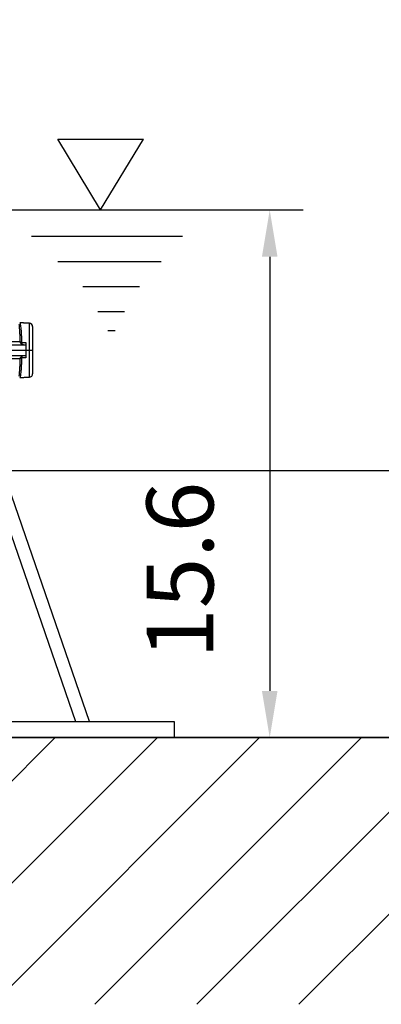
# Model space of a CAD drawing. Extents: x 0 to 9200, y 0 to 5940.
# Drawn here: x 8218 to 8488, y 2078 to 2815 of the extents above; entities that cross this region are included whole.
import ezdxf

# ---------------------------------------------------------------- set-up
doc = ezdxf.new("R2010")
doc.units = 0
doc.header["$LTSCALE"] = 5
doc.header["$MEASUREMENT"] = 0
doc.linetypes.add('GEN7', pattern=[15, 10, -2.5, 0, -2.5])
doc.layers.get('0').update_dxf_attribs({"linetype": 'CONTINUOUS'})
for name, color, linetype in [('5', 3, 'CONTINUOUS'), ('7', 4, 'GEN7'), ('8', 1, 'CONTINUOUS')]:
    doc.layers.add(name, color=color, linetype=linetype)
doc.styles.add('ISO', font='GENISO.SHX')
doc.dimstyles.new('GEN-ISO', dxfattribs={"dimtxt": 50, "dimasz": 50, "dimexe": 40, "dimexo": 1, "dimgap": 30, "dimtad": 0, "dimtih": 1, "dimtoh": 1, "dimdec": 1, "dimdsep": 46, "dimtxsty": 'ISO', "dimcen": 2, "dimclrd": 256, "dimclre": 256, "dimclrt": 2, "dimadec": 0, "dimazin": 0, "dimtp": 0.1, "dimtm": 0.1, "dimtfac": 0.05, "dimtdec": 1, "dimtix": 1, "dimtmove": 2, "dimatfit": 3, "dimfxl": 1, "dimtolj": 1, "dimarcsym": 0})

# ---------------------------------------------------------------- blocks, each defined once
blk = doc.blocks.new('*D56')
at = {"color": 3}
for p, q in [((8196.14, 2672.57), (8429.9, 2672.57)), ((8404.9, 2637.57), (8404.9, 2312.57)), ((8321.85, 2277.57), (8429.9, 2277.57))]:
    blk.add_line(p, q, dxfattribs=at)
for points in [[(8410.73, 2637.57), (8399.07, 2637.57), (8404.9, 2672.57)], [(8399.07, 2312.57), (8410.73, 2312.57), (8404.9, 2277.57)]]:
    blk.add_solid(points, dxfattribs=at)
at = {"color": 2, "insert": (8337.77, 2402.83), "char_height": 50, "attachment_point": 5, "rotation": 90, "style": 'ISO'}
blk.add_mtext('\\A1;15.6', dxfattribs=at)
blk = doc.blocks.new('*D57')
at = {"color": 3}
for p, q in [((8195.63, 2477.57), (8638, 2477.57)), ((8613, 2442.57), (8613, 2312.57)), ((8321.85, 2277.57), (8638, 2277.57))]:
    blk.add_line(p, q, dxfattribs=at)
for points in [[(8618.83, 2442.57), (8607.17, 2442.57), (8613, 2477.57)], [(8607.17, 2312.57), (8618.83, 2312.57), (8613, 2277.57)]]:
    blk.add_solid(points, dxfattribs=at)
at = {"color": 2, "insert": (8557.37, 2377.57), "char_height": 50, "attachment_point": 5, "rotation": 90, "style": 'ISO'}
blk.add_mtext('\\A1;7.9', dxfattribs=at)
blk = doc.blocks.new('*D58')
at = {"color": 3}
for p, q in [((7993.53, 3721.57), (8638, 3721.57)), ((8613, 2512.57), (8613, 3686.57)), ((8232.03, 2477.57), (8638, 2477.57))]:
    blk.add_line(p, q, dxfattribs=at)
for points in [[(8618.83, 3686.57), (8607.17, 3686.57), (8613, 3721.57)], [(8607.17, 2512.57), (8618.83, 2512.57), (8613, 2477.57)]]:
    blk.add_solid(points, dxfattribs=at)
at = {"color": 2, "insert": (8558, 3099.57), "char_height": 50, "attachment_point": 5, "rotation": 90, "style": 'ISO'}
blk.add_mtext('\\A1;{\\Fgeniso.shx;H}', dxfattribs=at)

msp = doc.modelspace()

# ---------------------------------------------------------------- linework, layer by layer
at = {"color": 7, "linetype": 'Continuous'}
for p, q in [((8225.16, 2547.45), (8225.16, 2587.7)), ((8227.53, 2585.2), (8227.53, 2549.95)), ((8092.66, 2571.57), (8222.37, 2571.57)), ((8222.37, 2571.57), (8222.45, 2571.57)), ((8222.37, 2571.57), (8222.37, 2563.57)), ((8092.66, 2563.57), (8222.37, 2563.57)), ((8222.37, 2563.57), (8222.45, 2563.57)), ((8200.08, 2462.18), (8259.51, 2289.57)), ((8270.09, 2289.57), (8209.53, 2465.43)), ((7651.53, 2289.57), (8333.53, 2289.57)), ((8333.53, 2289.57), (8333.53, 2277.57)), ((7651.53, 2277.57), (8333.53, 2277.57))]:
    msp.add_line(p, q, dxfattribs=at)
msp.add_line((8659.4, 2277.57), (7254.3, 2277.57))
for centre, radius, start, end in [((8225.03, 2585.2), 2.5, 0, 87), ((8219.05, 2574.78), 1.08, 227.07443, 281.46531), ((8218.87, 2574.35), 1.08, 245.2112, 294.7888), ((8219.05, 2560.37), 1.08, 78.52943, 132.93251), ((8218.87, 2560.8), 1.08, 65.2112, 114.7888), ((8225.03, 2549.95), 2.5, 273, 0)]:
    msp.add_arc(centre, radius, start, end, dxfattribs=at)
for points, knots in [([(8218.32, 2573.99), (8218.29, 2574.96), (8218.23, 2577.04), (8218.1, 2580), (8217.94, 2582.78), (8217.74, 2585.08), (8217.6, 2586.46), (8217.53, 2586.9), (8217.52, 2586.92)], [0, 0, 0, 0, 0.174428, 0.375864, 0.583172, 0.784764, 0.992207, 1, 1, 1, 1]), ([(8217.91, 2587.96), (8217.95, 2587.99), (8218.06, 2588.04), (8218.25, 2587.37), (8218.47, 2586.18), (8218.68, 2584.41), (8218.88, 2582.18), (8219.05, 2579.52), (8219.18, 2576.68), (8219.24, 2574.65), (8219.26, 2573.72)], [0, 0, 0, 0, 0.0828647, 0.2148079, 0.3505757, 0.4825087, 0.6182693, 0.7501243, 0.8858166, 1, 1, 1, 1]), ([(7866.36, 2573.99), (7871.08, 2573.99), (7880.51, 2573.99), (7895.24, 2573.99), (7910.11, 2573.99), (7925.11, 2573.99), (7940.16, 2573.99), (7955.35, 2573.99), (7970.61, 2573.99), (7985.46, 2573.99), (7999.85, 2573.99), (8013.76, 2573.99), (8028.35, 2573.99), (8043.56, 2573.99), (8059.3, 2573.99), (8074.69, 2573.99), (8089.62, 2573.99), (8103.96, 2573.99), (8117.64, 2573.99), (8130.66, 2573.99), (8143.02, 2573.99), (8154.62, 2573.99), (8165.4, 2573.99), (8175.28, 2573.99), (8184.23, 2573.99), (8192.25, 2573.99), (8199.27, 2573.99), (8205.36, 2573.99), (8210.05, 2573.99), (8213.53, 2573.99), (8215.94, 2573.99), (8217.63, 2573.99), (8218.09, 2573.99), (8218.32, 2573.99)], [0, 0, 0, 0, 0.032724, 0.065492, 0.098224, 0.129943, 0.161747, 0.193582, 0.22539, 0.257111, 0.286207, 0.315324, 0.344418, 0.37856, 0.412822, 0.447119, 0.481371, 0.515504, 0.549216, 0.583044, 0.616911, 0.650738, 0.684449, 0.718031, 0.751736, 0.785483, 0.819189, 0.852772, 0.888532, 0.916377, 0.944269, 0.972159, 1, 1, 1, 1]), ([(8220.76, 2571.57), (8220.76, 2571.57), (8220.75, 2571.57), (8220.73, 2571.57), (8220.68, 2571.57), (8220.6, 2571.58), (8220.4, 2571.6), (8219.9, 2571.69), (8219.28, 2572.02), (8218.69, 2572.65), (8218.51, 2573.12), (8218.41, 2573.37)], [0, 0, 0, 0, 0.002907, 0.010073, 0.021479, 0.045844, 0.098271, 0.21494, 0.557654, 0.772223, 1, 1, 1, 1]), ([(8220.76, 2571.57), (8220.76, 2571.57), (8220.76, 2571.57), (8220.75, 2571.57), (8220.75, 2571.57), (8220.74, 2571.57), (8220.71, 2571.57), (8220.66, 2571.58), (8220.54, 2571.6), (8220.23, 2571.69), (8219.85, 2572.02), (8219.49, 2572.65), (8219.38, 2573.12), (8219.32, 2573.37)], [0, 0, 0, 0, 0.002908, 0.003141, 0.004744, 0.010113, 0.021563, 0.046018, 0.098592, 0.215406, 0.557654, 0.772243, 1, 1, 1, 1]), ([(8222.55, 2573.36), (8222.54, 2573.1), (8222.54, 2572.58), (8222.51, 2571.99), (8222.49, 2571.63), (8222.46, 2571.59), (8222.45, 2571.57)], [0, 0, 0, 0, 0.2622176, 0.5244072, 0.7872982, 1, 1, 1, 1]), ([(8222.55, 2573.36), (8222.54, 2572.77), (8222.52, 2570.91), (8222.51, 2567.6), (8222.52, 2564.29), (8222.54, 2562.38), (8222.55, 2561.79)], [0, 0, 0, 0, 0.157089, 0.49315, 0.842911, 1, 1, 1, 1]), ([(8218.32, 2561.16), (8217.99, 2561.16), (8217.33, 2561.16), (8214.62, 2561.16), (8210.64, 2561.16), (8205.73, 2561.16), (8200.36, 2561.16), (8194.85, 2561.16), (8188.59, 2561.16), (8181.57, 2561.16), (8173.79, 2561.16), (8165.44, 2561.16), (8156.56, 2561.16), (8147.21, 2561.16), (8137.25, 2561.16), (8126.69, 2561.16), (8115.56, 2561.16), (8104.05, 2561.16), (8092.2, 2561.16), (8080.06, 2561.16), (8067.47, 2561.16), (8054.48, 2561.16), (8041.11, 2561.16), (8028.67, 2561.16), (8017.24, 2561.16), (8006.86, 2561.16), (7996.4, 2561.16), (7985.2, 2561.16), (7973.29, 2561.16), (7960.71, 2561.16), (7948.08, 2561.16), (7935.43, 2561.16), (7922.78, 2561.16), (7910.72, 2561.16), (7897.25, 2561.16), (7885.28, 2561.16), (7874.37, 2561.16), (7869.03, 2561.16), (7866.36, 2561.16)], [0, 0, 0, 0, 0.036357, 0.072716, 0.109961, 0.147207, 0.174823, 0.202461, 0.230076, 0.258556, 0.287062, 0.315543, 0.343287, 0.371053, 0.398798, 0.427355, 0.455935, 0.484491, 0.512576, 0.540684, 0.568769, 0.597699, 0.626654, 0.655586, 0.677337, 0.699087, 0.72099, 0.742892, 0.769069, 0.795262, 0.821439, 0.848213, 0.875004, 0.901777, 0.925769, 0.962767, 0.981384, 1, 1, 1, 1]), ([(8217.52, 2548.23), (8217.53, 2548.25), (8217.6, 2548.68), (8217.74, 2550.06), (8217.93, 2552.32), (8218.1, 2555.1), (8218.23, 2558.06), (8218.29, 2560.18), (8218.32, 2561.16)], [0, 0, 0, 0, 0.008635, 0.209794, 0.416759, 0.617464, 0.823965, 1, 1, 1, 1]), ([(8219.26, 2561.43), (8219.24, 2560.49), (8219.18, 2558.47), (8219.05, 2555.64), (8218.88, 2552.98), (8218.69, 2550.76), (8218.48, 2548.99), (8218.26, 2547.79), (8218.06, 2547.11), (8217.95, 2547.16), (8217.91, 2547.18)], [0, 0, 0, 0, 0.115094, 0.248192, 0.381293, 0.51467, 0.648048, 0.781692, 0.915335, 1, 1, 1, 1]), ([(8218.41, 2561.78), (8218.51, 2562.02), (8218.69, 2562.49), (8219.28, 2563.12), (8219.9, 2563.45), (8220.4, 2563.55), (8220.6, 2563.57), (8220.68, 2563.57), (8220.73, 2563.57), (8220.75, 2563.57), (8220.76, 2563.57), (8220.76, 2563.57)], [0, 0, 0, 0, 0.227777, 0.442348, 0.78506, 0.901729, 0.954156, 0.978521, 0.989927, 0.997093, 1, 1, 1, 1]), ([(8219.32, 2561.78), (8219.38, 2562.02), (8219.49, 2562.49), (8219.85, 2563.12), (8220.23, 2563.45), (8220.54, 2563.55), (8220.66, 2563.57), (8220.71, 2563.57), (8220.74, 2563.57), (8220.75, 2563.57), (8220.75, 2563.57), (8220.76, 2563.57), (8220.76, 2563.57), (8220.76, 2563.57)], [0, 0, 0, 0, 0.227756, 0.442348, 0.784593, 0.901408, 0.953982, 0.978437, 0.989887, 0.995256, 0.996859, 0.997092, 1, 1, 1, 1]), ([(8222.45, 2563.57), (8222.47, 2563.55), (8222.49, 2563.49), (8222.52, 2563.06), (8222.54, 2562.47), (8222.55, 2561.99), (8222.55, 2561.79)], [0, 0, 0, 0, 0.2645231, 0.5290714, 0.7929287, 1, 1, 1, 1])]:
    msp.add_open_spline(points, degree=3, knots=knots, dxfattribs=at)
for points in [[(8225.16, 2587.7), (8217.91, 2588.08)], [(8218.41, 2573.37), (8218.32, 2573.99)], [(8219.26, 2573.72), (8219.32, 2573.37)], [(8219.32, 2573.37), (8222.55, 2573.36)], [(8218.32, 2561.16), (8218.41, 2561.78)], [(8219.32, 2561.78), (8219.26, 2561.43)], [(8222.55, 2561.79), (8219.32, 2561.78)], [(8217.91, 2547.07), (8225.16, 2547.45)]]:
    msp.add_open_spline(points, degree=1, dxfattribs=at)
at = {"layer": '5'}
for p, q in [((8278.4, 2672.57), (8246.43, 2725.49)), ((8246.43, 2725.49), (8310.37, 2725.49)), ((8278.4, 2672.57), (8310.37, 2725.49)), ((8226.79, 2652.86), (8339.58, 2652.86)), ((8246.43, 2633.88), (8323.66, 2633.88)), ((8265.19, 2615.12), (8307.51, 2615.12)), ((8276.32, 2596.58), (8296.39, 2596.58)), ((8283.73, 2582.4), (8289.41, 2582.4))]:
    msp.add_line(p, q, dxfattribs=at)
at = {"layer": '7'}
msp.add_line((7677.53, 2567.57), (8227.53, 2567.57), dxfattribs=at)
at = {"layer": '8'}
for p, q in [((8044.9, 2077.99), (8244.48, 2277.57)), ((8121.26, 2077.99), (8320.85, 2277.57)), ((8197.63, 2077.99), (8397.22, 2277.57)), ((8274, 2077.99), (8473.58, 2277.57)), ((8350.37, 2077.99), (8549.95, 2277.57)), ((8426.73, 2077.99), (8558.51, 2209.76))]:
    msp.add_line(p, q, dxfattribs=at)

# ---------------------------------------------------------------- dimensions: what is measured, and where the dimension line sits
for base, p1, p2, text, picture, middle in [((8613, 3721.57), (8231.03, 2477.57), (7992.53, 3721.57), '{\\Fgeniso.shx;H}', '*D58', (8558, 3099.57)), ((8613, 2277.57), (8194.63, 2477.57), (8320.85, 2277.57), '7.9', '*D57', (8557.37, 2377.57))]:
    dim = msp.add_linear_dim(base=base, p1=p1, p2=p2, angle=90, text=text, dimstyle='GEN-ISO', override={"dimasz": 35, "dimexe": 25, "dimtad": 1, "dimtih": 0, "dimtoh": 0, "dimclrd": 3, "dimclre": 3, "dimadec": 2, "dimazin": 2, "dimlwd": 25, "dimlwe": 25})
    dim.commit()
    dim.dimension.update_dxf_attribs({"geometry": picture, "text_midpoint": middle})
dim = msp.add_linear_dim(base=(8404.9, 2277.57), p1=(8195.14, 2672.57), p2=(8320.85, 2277.57), angle=90, text='15.6', dimstyle='GEN-ISO', override={"dimasz": 35, "dimexe": 25, "dimtad": 1, "dimtih": 0, "dimtoh": 0, "dimclrd": 3, "dimclre": 3, "dimadec": 2, "dimazin": 2, "dimlwd": 25, "dimlwe": 25})
dim.commit()
dim.dimension.update_dxf_attribs({"geometry": '*D56', "text_midpoint": (8337.77, 2402.83), "dimtype": 160})

doc.saveas('drawing.dxf')
